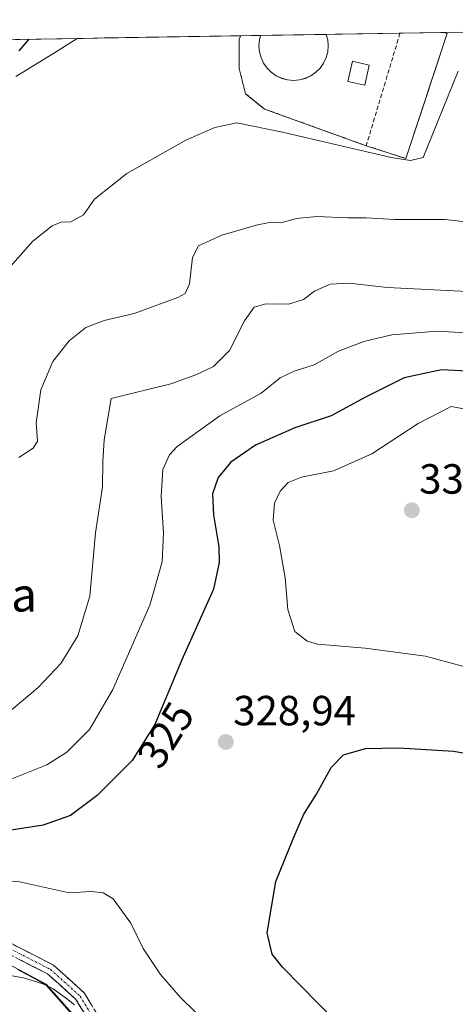
# Model space of a CAD drawing. Units: metres. Extents: x 612066 to 615562, y 4652986 to 4655354.
# Drawn here: x 613450 to 613553, y 4655092 to 4655325 of the extents above; entities that cross this region are included whole.
import ezdxf
from ezdxf.enums import TextEntityAlignment as Align

# ---------------------------------------------------------------- set-up
doc = ezdxf.new("R2010")
doc.units = ezdxf.units.M
doc.header["$MEASUREMENT"] = 0
doc.linetypes.add('TRAZO_Y_PUNTO', pattern=[1, 0.5, -0.25, 0, -0.25])
doc.linetypes.add('TRAZOSX2', pattern=[1.5, 1, -0.5])
for name, color, linetype, lineweight in [('Arbolado forestal CxS', 92, 'Continuous', 0), ('Camino', 19, 'TRAZOSX2', 0), ('Camino Cxs', 19, 'Continuous', 0), ('Camino eje', 19, 'TRAZO_Y_PUNTO', 0), ('Carátula', 7, 'Continuous', 5), ('Cultivos herbáceos CxS', 92, 'Continuous', 0), ('Curva de nivel maestra', 36, 'Continuous', 30), ('Curva de nivel normal', 36, 'Continuous', 0), ('Depósito de residuos', 6, 'Continuous', 0), ('Depósito de residuos Cxs', 6, 'Continuous', 0), ('Edificación', 1, 'Continuous', 13), ('Edificación Cxs', 1, 'Continuous', 13), ('Instalación de tratamiento de aguas', 135, 'TRAZOSX2', 0), ('Instalación de tratamiento de aguas CxS', 135, 'Continuous', 0), ('Municipio', 9, 'Continuous', 13), ('Municipio CxS', 142, 'Continuous', 0), ('Muro lineal', 1, 'TRAZOSX2', 13), ('Núcleo urbano CxS', 19, 'Continuous', 0), ('Pastizal CxS', 92, 'Continuous', 0), ('Punto de cota en terreno', 7, 'Continuous', 0), ('Rótulo de curva de nivel directora', 19, 'Continuous', 0), ('Rótulo de punto de cota en terreno', 19, 'Continuous', 0), ('Texto cartográfico', 19, 'Continuous', 0)]:
    doc.layers.add(name, color=color, linetype=linetype, lineweight=lineweight)
doc.styles.add('Arial', font='txt', dxfattribs={"height": 0.2})

# ---------------------------------------------------------------- blocks, each defined once
blk = doc.blocks.new('*U150')
at = {"layer": 'Cultivos herbáceos CxS', "color": 92, "linetype": 'Continuous', "lineweight": 0}
blk.add_polyline3d([(612380.86, 4655303.59, 294.62), (613463.49, 4655321.01, 302), (613458.12, 4655317.58, 301.98), (613448.95, 4655311.97, 302.01)], dxfattribs=at)
blk = doc.blocks.new('*U177')
at = {"layer": 'Curva de nivel normal', "color": 36, "linetype": 'Continuous', "lineweight": 0}
blk.add_polyline3d([(613554.05, 4655313.22, 305), (613545.7, 4655292.78, 305), (613542.7, 4655292.02, 305), (613538.07, 4655292.74, 305), (613512.3, 4655298.75, 305), (613501.44, 4655300.97, 305), (613496.22, 4655299.88, 305), (613489.31, 4655296.87, 305), (613475.34, 4655288.98, 305), (613467.61, 4655282.89, 305), (613465.06, 4655279.11, 305), (613462.02, 4655277.46, 305), (613459.71, 4655277.38, 305), (613457.56, 4655276.53, 305), (613453.01, 4655272.89, 305), (613445.17, 4655264.14, 305)], dxfattribs=at)
blk = doc.blocks.new('*U180')
at = {"layer": 'Curva de nivel maestra', "color": 36, "linetype": 'Continuous', "lineweight": 30}
blk.add_polyline3d([(613449.72, 4655318.07, 300), (613452.16, 4655320.83, 300)], dxfattribs=at)
blk = doc.blocks.new('5PATER')
at = {"layer": 'Carátula', "linetype": 'Continuous', "lineweight": 5}
h = blk.add_hatch(color=250, dxfattribs=at)
edge = h.paths.add_edge_path()
edge.add_ellipse((0, 0.01), major_axis=(-1.33, -1.34), ratio=0.999422, start_angle=0, end_angle=360)
blk = doc.blocks.new('*U192')
at = {"layer": 'Depósito de residuos', "color": 6, "linetype": 'Continuous', "lineweight": 0}
for points in [[(613516.352, 4655311.1737, 302.0198), (613514.9229, 4655311.0486, 301.9359), (613513.4938, 4655311.1737, 301.8619), (613512.1081, 4655311.545, 301.78), (613510.8079, 4655312.1512, 301.7357), (613509.6327, 4655312.9741, 301.7322), (613508.6183, 4655313.9885, 301.7167), (613507.7955, 4655315.1636, 301.6745), (613507.1892, 4655316.4638, 301.6131), (613506.8179, 4655317.8495, 301.5393), (613506.6929, 4655319.2787, 301.3902), (613506.8179, 4655320.7078, 301.1677), (613507.0874, 4655321.7135, 300.9626)], [(613522.6911, 4655321.9646, 300.6968), (613523.0279, 4655320.7078, 301.2556), (613523.1529, 4655319.2787, 301.7648), (613523.0279, 4655317.8495, 302.006), (613522.6566, 4655316.4638, 301.9521), (613522.0503, 4655315.1636, 301.8753), (613521.2275, 4655313.9885, 301.8069), (613520.2131, 4655312.9741, 301.8839), (613519.0379, 4655312.1512, 301.9598), (613517.7377, 4655311.545, 302.0046), (613516.352, 4655311.1737, 302.0198)]]:
    blk.add_polyline3d(points, dxfattribs=at)

msp = doc.modelspace()

# ---------------------------------------------------------------- linework, layer by layer
at = {"layer": 'Arbolado forestal CxS', "color": 92, "linetype": 'Continuous', "lineweight": 0}
for points in [[(613448.95, 4655311.97, 302.01), (613458.12, 4655317.58, 301.98), (613463.49, 4655321.01, 302), (613502.43, 4655321.64, 301.34), (613502.02, 4655320.9, 301.47), (613502.02, 4655313.89, 301.88), (613503.49, 4655307.9, 302.09), (613508.01, 4655304.25, 303.25), (613532.17, 4655295.55, 305.13), (613541.62, 4655292.48, 306.32), (613551.38, 4655322.17, 303.99), (613550.57, 4655322.4, 303.85), (613550.53, 4655322.41, 303.84), (613739.85, 4655325.46, 301.91)], [(613739.85, 4655325.46, 301.91), (613550.53, 4655322.41, 303.84)], [(613463.49, 4655321.01, 302), (613458.12, 4655317.58, 301.98), (613448.95, 4655311.97, 302.01)], [(613502.43, 4655321.64, 301.34), (613463.49, 4655321.01, 302)], [(613502.43, 4655321.64, 301.34), (613502.02, 4655320.9, 301.47), (613502.02, 4655313.89, 301.88), (613503.49, 4655307.9, 302.09), (613508.01, 4655304.25, 303.25), (613532.17, 4655295.55, 305.13), (613541.62, 4655292.48, 306.32), (613551.38, 4655322.17, 303.99), (613550.57, 4655322.4, 303.85), (613550.53, 4655322.41, 303.84)], [(613359.02, 4655126.34, 307.25), (613359.04, 4655126.32, 307.25), (613373.59, 4655121.64, 310.92), (613391.22, 4655114.95, 316.45), (613401.01, 4655112.75, 319.42), (613401.02, 4655112.75, 319.42), (613408.69, 4655111.06, 321.99), (613422.22, 4655107, 327.49), (613432.42, 4655105.07, 330.66), (613446.07, 4655101.9, 330.45), (613456.18, 4655096.54, 329.74), (613465.44, 4655086.08, 330.62)], [(613465.44, 4655086.08, 330.62), (613456.18, 4655096.54, 329.74), (613446.07, 4655101.9, 330.45)]]:
    msp.add_polyline3d(points, dxfattribs=at)
at = {"layer": 'Camino', "color": 19, "linetype": 'TRAZOSX2', "lineweight": 0}
for points in [[(613354.99, 4655130.18), (613352.92, 4655134.6), (613355.72, 4655132.19), (613360.37, 4655129.65), (613382.21, 4655123.02), (613412.4, 4655114.34), (613434.81, 4655109.46), (613440.59, 4655108.3), (613447.11, 4655106.55), (613457.87, 4655101.07), (613465.18, 4655094.49), (613470.5, 4655085.77), (613478.67, 4655066.55), (613486.02, 4655044.14), (613494.88, 4655029.28), (613504.96, 4655019.03), (613520.32, 4655004.65), (613531.38, 4654996.22), (613530.63, 4654995.24)], [(613529.88, 4654994.25), (613518.72, 4655002.75), (613503.23, 4655017.26), (613492.9, 4655027.75), (613483.75, 4655043.1), (613476.34, 4655065.68), (613468.29, 4655084.64), (613463.25, 4655092.89), (613456.45, 4655099.01), (613446.22, 4655104.22), (613440.03, 4655105.88), (613434.3, 4655107.03), (613411.79, 4655111.93), (613381.51, 4655120.64), (613359.65, 4655127.27), (613356.22, 4655127.54), (613354.99, 4655130.18)]]:
    msp.add_lwpolyline(points, dxfattribs=at)
at = {"layer": 'Camino Cxs', "color": 19, "linetype": 'Continuous', "lineweight": 0}
for points in [[(613447.11, 4655106.55, 331.98), (613450.7, 4655104.72, 331.25), (613454.28, 4655102.9, 331.01), (613457.87, 4655101.07, 330.95), (613461.53, 4655097.78, 330.62), (613465.18, 4655094.49, 330.77), (613466.95, 4655091.58, 330.68)], [(613465.77, 4655088.77, 330.07), (613463.25, 4655092.89, 330.22), (613459.85, 4655095.95, 330.09), (613456.45, 4655099.01, 330.36), (613453.04, 4655100.75, 330.4), (613449.63, 4655102.48, 330.75)]]:
    msp.add_polyline3d(points, dxfattribs=at)
at = {"layer": 'Camino eje', "color": 19, "linetype": 'TRAZO_Y_PUNTO', "lineweight": 0}
msp.add_lwpolyline([(613354.99, 4655130.18), (613370.93, 4655125.15), (613381.86, 4655121.83), (613412.1, 4655113.14), (613434.56, 4655108.25), (613440.31, 4655107.09), (613446.67, 4655105.39), (613457.16, 4655100.04), (613464.22, 4655093.69), (613469.4, 4655085.21), (613477.51, 4655066.12), (613484.89, 4655043.62), (613493.89, 4655028.52), (613504.1, 4655018.15), (613519.52, 4655003.7), (613530.63, 4654995.24)], dxfattribs=at)
at = {"layer": 'Cultivos herbáceos CxS', "color": 92, "linetype": 'Continuous', "lineweight": 0}
for points in [[(613463.49, 4655321.01, 302), (612380.86, 4655303.59, 294.62)], [(613463.49, 4655321.01, 302), (613458.12, 4655317.58, 301.98), (613448.95, 4655311.97, 302.01)]]:
    msp.add_polyline3d(points, dxfattribs=at)
at = {"layer": 'Curva de nivel maestra', "color": 36, "linetype": 'Continuous', "lineweight": 30}
for points in [[(613562.35, 4655241.69, 325), (613550.02, 4655242.38, 325), (613541.21, 4655240.46, 325), (613532, 4655235.88, 325), (613523.87, 4655231.44, 325), (613515.24, 4655228.59, 325), (613505.9, 4655224.48, 325), (613500.04, 4655220.42, 325), (613497.01, 4655216.83, 325), (613495.66, 4655212.94, 325), (613495.9, 4655207.94, 325), (613497.2, 4655200.3, 325), (613497.29, 4655196.62, 325), (613495.9, 4655190.28, 325), (613488.36, 4655173.54, 325), (613481.96, 4655158.2, 325), (613476.61, 4655149.65, 325), (613468.28, 4655141.34, 325), (613461.94, 4655136.58, 325), (613455.48, 4655134.23, 325), (613442.73, 4655132.29, 325)], [(613524.94, 4655087.64, 325), (613512.3, 4655100.59, 325), (613509.86, 4655103.62, 325), (613508.62, 4655108.7, 325), (613510.72, 4655120.92, 325), (613514.95, 4655131.38, 325), (613517.38, 4655136.87, 325), (613520.34, 4655141.62, 325), (613523.85, 4655147.95, 325), (613526.75, 4655150.94, 325), (613531.99, 4655152.49, 325), (613539.92, 4655152.6, 325), (613552.88, 4655151.81, 325), (613576.7, 4655147.69, 325)]]:
    msp.add_polyline3d(points, dxfattribs=at)
at = {"layer": 'Curva de nivel normal', "color": 36, "linetype": 'Continuous', "lineweight": 0}
for points in [[(613561.43, 4655276.84, 310), (613550.93, 4655278.02, 310), (613538.93, 4655278.02, 310), (613532.14, 4655278.4, 310), (613527.77, 4655278.4, 310), (613520.48, 4655278.78, 310), (613515.6, 4655278.29, 310), (613511.93, 4655277.24, 310), (613509.65, 4655277.43, 310), (613506.35, 4655276.8, 310), (613497.85, 4655274.29, 310), (613492.37, 4655271.77, 310), (613490.88, 4655268.98, 310), (613490.23, 4655262.77, 310), (613489.16, 4655260.49, 310), (613487.4, 4655259.53, 310), (613477.04, 4655255.69, 310), (613469.97, 4655254.08, 310), (613465.61, 4655252.38, 310), (613461.61, 4655249.25, 310), (613457.78, 4655244.35, 310), (613454.93, 4655237.58, 310), (613453.77, 4655229.78, 310), (613454.1, 4655225.44, 310), (613453.07, 4655223.78, 310), (613449.68, 4655221.5, 310)], [(613556.11, 4655260.92, 315), (613537.2, 4655261.9, 315), (613528.08, 4655262.9, 315), (613523.6, 4655262.69, 315), (613519.92, 4655261, 315), (613517.31, 4655259.06, 315), (613513.68, 4655257.92, 315), (613508.37, 4655258.04, 315), (613505.6, 4655257.26, 315), (613503.27, 4655254.01, 315), (613499.68, 4655246.92, 315), (613495.92, 4655243.15, 315), (613491.69, 4655241.17, 315), (613485.78, 4655239.03, 315), (613471.61, 4655235.53, 315), (613469.92, 4655225.75, 315)], [(613561.16, 4655250.8, 320), (613549.04, 4655251.56, 320), (613538.27, 4655250.64, 320), (613531.6, 4655249.08, 320), (613525.6, 4655246.75, 320), (613519.8, 4655243.5, 320), (613515.1, 4655242.07, 320), (613511.74, 4655240.47, 320), (613507.24, 4655236.78, 320), (613497.42, 4655231.39, 320), (613487.28, 4655224.18, 320), (613485.45, 4655222.19, 320), (613483.89, 4655218.71, 320), (613483.5, 4655212.28, 320), (613484.02, 4655203.62, 320), (613483.74, 4655196.76, 320), (613480.75, 4655186.52, 320), (613472.02, 4655166.43, 320), (613466.49, 4655156.95, 320), (613461.05, 4655151.62, 320), (613456.34, 4655148.62, 320), (613446.4, 4655144.66, 320), (613427.61, 4655136.76, 320), (613422.96, 4655134.71, 320)], [(613559.61, 4655232.28, 330), (613552.32, 4655233.66, 330), (613544.48, 4655229.63, 330), (613533.47, 4655222.42, 330), (613524.43, 4655218.34, 330), (613516.81, 4655216.88, 330), (613513.6, 4655215.61, 330), (613511.72, 4655213.56, 330), (613510.41, 4655210.73, 330), (613510.09, 4655206.64, 330), (613511.56, 4655200.62, 330), (613512.92, 4655192.95, 330), (613513.58, 4655185.45, 330), (613515.21, 4655180.26, 330), (613518.19, 4655177.98, 330), (613520.64, 4655177.24, 330), (613531.9, 4655176.28, 330), (613546.27, 4655174.4, 330), (613560.88, 4655170.44, 330)], [(613469.92, 4655225.75, 315), (613469.66, 4655220.58, 315), (613469.55, 4655214.56, 315), (613467.87, 4655203.69, 315), (613466.53, 4655188.62, 315), (613463.66, 4655179.17, 315), (613459.65, 4655172.66, 315), (613454.28, 4655166.97, 315), (613444.28, 4655158.61, 315), (613436.13, 4655153.53, 315), (613431.14, 4655152.02, 315), (613426.53, 4655149.76, 315), (613417, 4655143.43, 315), (613410.5, 4655138.57, 315), (613402.48, 4655133.62, 315), (613396.68, 4655130.93, 315), (613393.68, 4655128.52, 315), (613391.63, 4655124.6, 315), (613390.4, 4655119.58, 315), (613389.55, 4655116.1, 315), (613390.34, 4655110.01, 315), (613393.82, 4655099.41, 315), (613396.35, 4655088.41, 315)], [(613494.96, 4655086.65, 330), (613488.03, 4655093.38, 330), (613483.33, 4655098.79, 330), (613479.24, 4655105.02, 330), (613476.3, 4655111, 330), (613472.1, 4655116.77, 330), (613469.73, 4655118.22, 330), (613466.94, 4655118.54, 330), (613461.61, 4655118.2, 330), (613449.52, 4655120.86, 330), (613441.89, 4655120.6, 330), (613435.95, 4655119.11, 330), (613433.07, 4655116.63, 330), (613431.17, 4655112.96, 330), (613430.44, 4655109.29, 330), (613429.7, 4655106.96, 330), (613429.92, 4655104.86, 330), (613431.86, 4655102.52, 330), (613437.61, 4655100.34, 330), (613450.79, 4655098, 330), (613455.34, 4655096.63, 330), (613457.84, 4655095.45, 330), (613460.99, 4655093.15, 330), (613462.9, 4655091.59, 330)]]:
    msp.add_polyline3d(points, dxfattribs=at)
at = {"layer": 'Depósito de residuos', "color": 6, "linetype": 'Continuous', "lineweight": 0}
msp.add_polyline3d([(613522.69, 4655321.96, 300.7), (613507.09, 4655321.71, 300.96)], dxfattribs=at)
at = {"layer": 'Depósito de residuos Cxs', "color": 6, "linetype": 'Continuous', "lineweight": 0}
msp.add_polyline3d([(613507.09, 4655321.71, 300.96), (613522.69, 4655321.96, 300.7), (613523.03, 4655320.71, 301.26), (613523.15, 4655319.28, 301.76), (613523.03, 4655317.85, 302.01), (613522.66, 4655316.46, 301.95), (613522.05, 4655315.16, 301.88), (613521.23, 4655313.99, 301.81), (613520.21, 4655312.97, 301.88), (613519.04, 4655312.15, 301.96), (613517.74, 4655311.54, 302), (613516.35, 4655311.17, 302.02), (613514.92, 4655311.05, 301.94), (613513.49, 4655311.17, 301.86), (613512.11, 4655311.54, 301.78), (613510.81, 4655312.15, 301.74), (613509.63, 4655312.97, 301.73), (613508.62, 4655313.99, 301.72), (613507.8, 4655315.16, 301.67), (613507.19, 4655316.46, 301.61), (613506.82, 4655317.85, 301.54), (613506.69, 4655319.28, 301.39), (613506.82, 4655320.71, 301.17), (613507.09, 4655321.71, 300.96)], close=True, dxfattribs=at)
at = {"layer": 'Edificación', "color": 1, "linetype": 'Continuous', "lineweight": 13}
msp.add_polyline3d([(613532.9, 4655314.7, 302.43), (613531.87, 4655309.93, 302.37), (613527.84, 4655310.8, 302.27), (613528.88, 4655315.58, 302.21), (613532.9, 4655314.7, 302.43)], dxfattribs=at)
at = {"layer": 'Edificación Cxs', "color": 1, "linetype": 'Continuous', "lineweight": 13}
msp.add_polyline3d([(613532.9, 4655314.7, 302.43), (613531.87, 4655309.93, 302.37), (613527.84, 4655310.8, 302.27), (613528.88, 4655315.58, 302.21), (613532.9, 4655314.7, 302.43)], close=True, dxfattribs=at)
at = {"layer": 'Instalación de tratamiento de aguas', "color": 135, "linetype": 'TRAZOSX2', "lineweight": 0}
msp.add_polyline3d([(613502.43, 4655321.64, 301.74), (613502.02, 4655320.9, 301.85), (613502.02, 4655313.89, 301.93), (613503.49, 4655307.9, 302.08), (613508.01, 4655304.25, 302.04), (613532.17, 4655295.55, 303.86), (613541.62, 4655292.48, 304.47), (613551.38, 4655322.17, 303.76), (613550.57, 4655322.4, 303.68), (613550.53, 4655322.41, 303.67)], dxfattribs=at)
at = {"layer": 'Instalación de tratamiento de aguas CxS', "color": 135, "linetype": 'Continuous', "lineweight": 0}
msp.add_polyline3d([(613541.62, 4655292.48, 304.47), (613532.17, 4655295.55, 303.86), (613508.01, 4655304.25, 302.04), (613503.49, 4655307.9, 302.08), (613502.02, 4655313.89, 301.93), (613502.02, 4655320.9, 301.85), (613502.43, 4655321.64, 301.74), (613550.53, 4655322.41, 303.67), (613550.57, 4655322.4, 303.68), (613551.38, 4655322.17, 303.76), (613541.62, 4655292.48, 304.47)], close=True, dxfattribs=at)
msp.add_polyline3d([(613550.53, 4655322.41, 303.67), (613502.43, 4655321.64, 301.74)], dxfattribs=at)
at = {"layer": 'Municipio', "color": 9, "linetype": 'Continuous', "lineweight": 13}
for points in [[(613456.12, 4655096.4, 329.66), (613452.75, 4655098.19, 329.79), (613449.38, 4655099.98, 330.06)], [(613456.12, 4655096.4, 329.66), (613452.75, 4655098.19, 329.79), (613449.38, 4655099.98, 330.06)], [(613456.12, 4655096.4, 329.66), (613459.21, 4655092.92, 329.42), (613462.29, 4655089.43, 329.49)], [(613456.12, 4655096.4, 329.66), (613459.21, 4655092.92, 329.42), (613462.29, 4655089.43, 329.49)]]:
    msp.add_polyline3d(points, dxfattribs=at)
at = {"layer": 'Municipio CxS', "color": 142, "linetype": 'Continuous', "lineweight": 0}
for points in [[(613444.94, 4655320.71, 298.69), (613449.94, 4655320.79, 299.25), (613454.94, 4655320.87, 300.93), (613459.93, 4655320.95, 301.77), (613464.93, 4655321.03, 301.94), (613469.93, 4655321.12, 301.99), (613474.93, 4655321.2, 302.05), (613479.93, 4655321.28, 302.12), (613484.92, 4655321.36, 302.33), (613489.92, 4655321.44, 302.32), (613494.92, 4655321.52, 302.08), (613499.92, 4655321.6, 301.92), (613504.92, 4655321.68, 301.33), (613509.91, 4655321.76, 300.41), (613514.91, 4655321.84, 299.97), (613519.91, 4655321.92, 300.16), (613524.91, 4655322, 301.49), (613529.91, 4655322.08, 302.31), (613534.9, 4655322.16, 302.63), (613539.9, 4655322.24, 303.07), (613544.9, 4655322.32, 303.27), (613549.9, 4655322.4, 303.61), (613554.9, 4655322.48, 303.92)], [(613449.38, 4655099.98, 330.06), (613452.75, 4655098.19, 329.79), (613456.12, 4655096.4, 329.66), (613459.21, 4655092.92, 329.42), (613462.29, 4655089.43, 329.49)], [(613462.29, 4655089.43, 329.49), (613459.21, 4655092.92, 329.42), (613456.12, 4655096.4, 329.66), (613452.75, 4655098.19, 329.79), (613449.38, 4655099.98, 330.06)]]:
    msp.add_polyline3d(points, dxfattribs=at)
at = {"layer": 'Muro lineal', "color": 1, "linetype": 'TRAZOSX2', "lineweight": 13}
msp.add_polyline3d([(613540.19, 4655322.25, 303.1), (613540.19, 4655322.24, 303.1), (613532.17, 4655295.55, 303.86), (613541.62, 4655292.48, 304.47), (613551.38, 4655322.17, 303.76), (613550.57, 4655322.4, 303.68), (613550.53, 4655322.41, 303.67)], dxfattribs=at)
at = {"layer": 'Núcleo urbano CxS', "color": 19, "linetype": 'Continuous', "lineweight": 0}
msp.add_polyline3d([(613541.62, 4655292.48, 306.32), (613532.17, 4655295.55, 305.13), (613508.01, 4655304.25, 303.25), (613503.49, 4655307.9, 302.09), (613502.02, 4655313.89, 301.88), (613502.02, 4655320.9, 301.47), (613502.43, 4655321.64, 301.34), (613550.53, 4655322.41, 303.84), (613550.57, 4655322.4, 303.85), (613551.38, 4655322.17, 303.99), (613541.62, 4655292.48, 306.32)], close=True, dxfattribs=at)
for points in [[(613502.43, 4655321.64, 301.34), (613502.02, 4655320.9, 301.47), (613502.02, 4655313.89, 301.88), (613503.49, 4655307.9, 302.09), (613508.01, 4655304.25, 303.25), (613532.17, 4655295.55, 305.13), (613541.62, 4655292.48, 306.32), (613551.38, 4655322.17, 303.99), (613550.57, 4655322.4, 303.85), (613550.53, 4655322.41, 303.84)], [(613550.53, 4655322.41, 303.84), (613502.43, 4655321.64, 301.34)]]:
    msp.add_polyline3d(points, dxfattribs=at)
at = {"layer": 'Pastizal CxS', "color": 92, "linetype": 'Continuous', "lineweight": 0}
for points in [[(613385.18, 4655084.91, 311.86), (613359.4, 4655114.39, 307.01), (613359.01, 4655126.26, 307.25), (613359.02, 4655126.34, 307.25), (613359.04, 4655126.32, 307.25), (613373.59, 4655121.64, 310.92), (613391.22, 4655114.95, 316.45), (613401.01, 4655112.75, 319.42), (613401.02, 4655112.75, 319.42), (613408.69, 4655111.06, 321.99), (613422.22, 4655107, 327.49), (613432.42, 4655105.07, 330.66), (613446.07, 4655101.9, 330.45), (613456.18, 4655096.54, 329.74), (613465.44, 4655086.08, 330.62)], [(613359.02, 4655126.34, 307.25), (613359.04, 4655126.32, 307.25), (613373.59, 4655121.64, 310.92), (613391.22, 4655114.95, 316.45), (613401.01, 4655112.75, 319.42), (613401.02, 4655112.75, 319.42), (613408.69, 4655111.06, 321.99), (613422.22, 4655107, 327.49), (613432.42, 4655105.07, 330.66), (613446.07, 4655101.9, 330.45), (613456.18, 4655096.54, 329.74), (613465.44, 4655086.08, 330.62)]]:
    msp.add_polyline3d(points, dxfattribs=at)

# ---------------------------------------------------------------- block references
at = {"layer": 'Cultivos herbáceos CxS', "color": 92, "linetype": 'Continuous', "lineweight": 0}
msp.add_blockref('*U150', (0, 0), dxfattribs=at)
at = {"layer": 'Curva de nivel maestra', "color": 36, "linetype": 'Continuous', "lineweight": 30}
msp.add_blockref('*U180', (0, 0), dxfattribs=at)
at = {"layer": 'Curva de nivel normal', "color": 36, "linetype": 'Continuous', "lineweight": 0}
msp.add_blockref('*U177', (0, 0), dxfattribs=at)
at = {"layer": 'Depósito de residuos', "color": 6, "linetype": 'Continuous', "lineweight": 0}
msp.add_blockref('*U192', (0, 0), dxfattribs=at)
at = {"layer": 'Punto de cota en terreno', "linetype": 'Continuous', "lineweight": 0}
for p in [(613543, 4655209, 334.78), (613498.83, 4655154.01, 328.94)]:
    msp.add_blockref('5PATER', p, dxfattribs=at)

# ---------------------------------------------------------------- texts
at = {"layer": 'Rótulo de curva de nivel directora', "color": 19, "linetype": 'Continuous', "lineweight": 0, "style": 'Arial'}
msp.add_text('325', height=7, rotation=57.9644, dxfattribs=at).set_placement((613484.54, 4655155.67), align=Align.MIDDLE_CENTER)
at = {"layer": 'Rótulo de punto de cota en terreno', "color": 19, "linetype": 'Continuous', "lineweight": 0, "style": 'Arial'}
for s, p in [('334,78', (613544.76, 4655210.76)), ('328,94', (613500.59, 4655155.77))]:
    msp.add_text(s, height=7, dxfattribs=at).set_placement(p, align=Align.BOTTOM_LEFT)
at = {"layer": 'Texto cartográfico', "color": 19, "linetype": 'Continuous', "lineweight": 0, "style": 'Arial'}
msp.add_text('Cabezo de Malla', height=8, dxfattribs=at).set_placement((613412.62, 4655188.97), align=Align.MIDDLE_CENTER)

doc.saveas('drawing.dxf')
